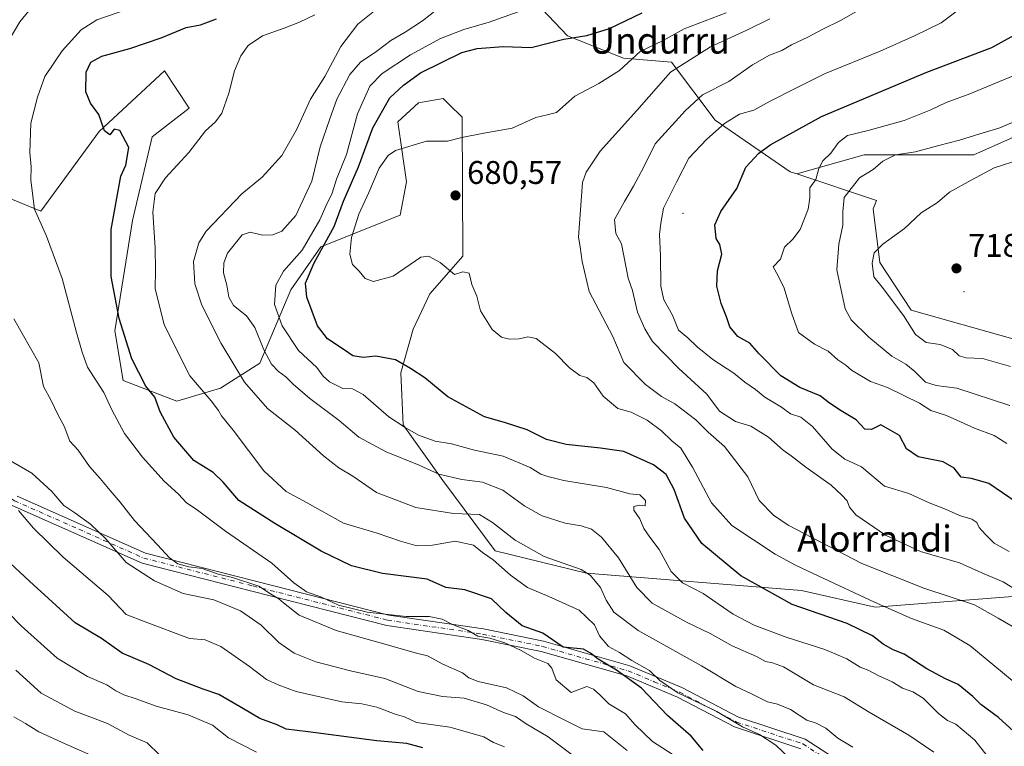
# Model space of a CAD drawing. Units: metres. Extents: x 620727 to 624178, y 4750313 to 4752725.
# Drawn here: x 620925 to 621226, y 4751280 to 4751502 of the extents above; entities that cross this region are included whole.
import ezdxf
from ezdxf.enums import TextEntityAlignment as Align

# ---------------------------------------------------------------- set-up
doc = ezdxf.new("R2010")
doc.units = ezdxf.units.M
doc.header["$MEASUREMENT"] = 0
doc.linetypes.add('DGN Style 4', pattern=[2.6384748266838614, 1.318413404963828, -0.6592067024819142, 0.001648016756204785, -0.6592067024819142])
for name, color, linetype, lineweight in [('Arbolado forestal CxS', 92, 'Continuous', 0), ('Camino Cxs', 7, 'Continuous', 0), ('Camino eje', 30, 'DGN Style 4', 13), ('Centroide de Edificación ligera', 7, 'Continuous', 0), ('Curva de nivel maestra', 30, 'Continuous', 30), ('Curva de nivel normal', 30, 'Continuous', 0), ('Matorral CxS', 135, 'Continuous', 0), ('Pastizal CxS', 92, 'Continuous', 0), ('Punto de cota en terreno', 7, 'Continuous', 0), ('Rótulo de punto de cota en terreno', 7, 'Continuous', 0), ('Texto cartográfico', 7, 'Continuous', 0)]:
    doc.layers.add(name, color=color, linetype=linetype, lineweight=lineweight)
doc.styles.add('Style-Arial', font='txt')

# ---------------------------------------------------------------- blocks, each defined once
blk = doc.blocks.new('*U7')
at = {"layer": 'Arbolado forestal CxS', "color": 92, "linetype": 'Continuous', "lineweight": 0}
for points in [[(621061.3816999998, 4751530.231100001, 657.1474000000017), (621092.6518999999, 4751497.3507, 674.1609000000026), (621109.8317, 4751490.445499999, 678.9496999999974), (621124.4457, 4751489.2444, 681.9749000000012), (621137.8630999997, 4751471.5241, 692.5641999999935), (621160.7997000003, 4751455.753900001, 701.7045000000071), (621162.8306999998, 4751455.080900001, 702.106899999999), (621187.2345000004, 4751446.990499999, 710.9823000000034), (621186.2565000001, 4751444.441600001, 711.2617000000029), (621188.2348999997, 4751427.9375, 714.2926000000007), (621197.8287000004, 4751413.374500001, 715.5197000000044), (621228.9902999997, 4751404.630200001, 717.3938999999956)], [(621256.6453, 4751327.9069, 696.0182999999961), (621186.8015000002, 4751322.493899999, 679.5215000000027), (621164.3136999998, 4751327.602299999, 677.7597999999998), (621098.4678999997, 4751332.872099999, 659.858600000007), (621070.4890999999, 4751339.725600001, 656.2844000000041), (621054.5147000002, 4751361.245800001, 664.694399999993), (621042.3701, 4751378.3369, 670.2740000000049), (621041.6645000001, 4751394.212900001, 673.9677999999985), (621045.4156999999, 4751407.568800001, 677.0611000000063), (621050.4480999997, 4751418.390699999, 678.8812000000034), (621060.5603, 4751429.8715, 680.25), (621060.3693000004, 4751472.4264, 679.3503000000055), (621056.4190999996, 4751476.340299999, 679.008600000001), (621054.6275000004, 4751478.115300001, 678.8505000000005), (621047.0125000002, 4751476.808499999, 678.1733999999997), (621040.6863000002, 4751471.0625, 678.3013000000064), (621043.3086999999, 4751452.6557, 680.7883000000002), (621041.4484999999, 4751442.483700001, 680.9407000000066), (621017.1404999997, 4751432.794199999, 671.9967000000033), (621007.9411000004, 4751419.645400001, 671.1588000000047), (620998.4596999995, 4751397.183499999, 663.0103999999993), (620986.4265000002, 4751389.504699999, 656.7315999999992), (620973.0333000004, 4751385.544700001, 651.8102000000072), (620956.6244999999, 4751391.859999999, 647.328800000003), (620954.1009000001, 4751407.016000001, 648.5647000000026), (620959.5207000002, 4751440.8247, 651.6794999999984), (620965.4625000004, 4751466.376700001, 651.3387999999978), (620976.8224999999, 4751475.217599999, 652.6175999999978), (620969.2487000005, 4751486.5845, 651.5665000000008), (620949.2363, 4751468.0877, 649.3515999999945), (620931.3809000002, 4751443.643200001, 645.0868999999948), (620912.4710999997, 4751451.3981, 640.3107000000019)]]:
    blk.add_polyline3d(points, dxfattribs=at)
blk = doc.blocks.new('5PATER')
at = {"layer": 'Matorral CxS', "linetype": 'Continuous', "lineweight": 0}
h = blk.add_hatch(color=51, dxfattribs=at)
edge = h.paths.add_edge_path()
edge.add_ellipse((0, 0), major_axis=(-0.1095731443231308, -0.1110710700762829), ratio=0.9994222409660322, start_angle=0, end_angle=360)

msp = doc.modelspace()

# ---------------------------------------------------------------- linework, layer by layer
at = {"layer": 'Arbolado forestal CxS', "color": 92, "linetype": 'Continuous', "lineweight": 0}
for points in [[(621061.3816999998, 4751530.231100001, 657.1474000000017), (621092.6518999999, 4751497.3507, 674.1609000000026), (621109.8317, 4751490.445499999, 678.9496999999974), (621124.4457, 4751489.2444, 681.9749000000012), (621137.8630999997, 4751471.5241, 692.5641999999935), (621160.7997000003, 4751455.753900001, 701.7045000000071), (621162.8306999998, 4751455.080900001, 702.106899999999)], [(620912.4710999997, 4751451.3981, 640.3107000000019), (620931.3809000002, 4751443.643200001, 645.0868999999948), (620949.2363, 4751468.0877, 649.3515999999945), (620969.2487000005, 4751486.5845, 651.5665000000008), (620976.8224999999, 4751475.217599999, 652.6175999999978), (620965.4625000004, 4751466.376700001, 651.3387999999978), (620959.5207000002, 4751440.8247, 651.6794999999984), (620954.1009000001, 4751407.016000001, 648.5647000000026), (620956.6244999999, 4751391.859999999, 647.328800000003), (620973.0333000004, 4751385.544700001, 651.8102000000072), (620986.4265000002, 4751389.504699999, 656.7315999999992), (620998.4596999995, 4751397.183499999, 663.0103999999993), (621007.9411000004, 4751419.645400001, 671.1588000000047), (621017.1404999997, 4751432.794199999, 671.9967000000033), (621041.4484999999, 4751442.483700001, 680.9407000000066), (621043.3086999999, 4751452.6557, 680.7883000000002), (621040.6863000002, 4751471.0625, 678.3013000000064), (621047.0125000002, 4751476.808499999, 678.1733999999997), (621054.6275000004, 4751478.115300001, 678.8505000000005), (621056.4190999996, 4751476.340299999, 679.008600000001), (621060.3693000004, 4751472.4264, 679.3503000000055), (621060.5603, 4751429.8715, 680.25), (621050.4480999997, 4751418.390699999, 678.8812000000034), (621045.4156999999, 4751407.568800001, 677.0611000000063), (621041.6645000001, 4751394.212900001, 673.9677999999985), (621042.3701, 4751378.3369, 670.2740000000049), (621054.5147000002, 4751361.245800001, 664.694399999993), (621070.4890999999, 4751339.725600001, 656.2844000000041), (621098.4678999997, 4751332.872099999, 659.858600000007), (621164.3136999998, 4751327.602299999, 677.7597999999998), (621186.8015000002, 4751322.493899999, 679.5215000000027), (621256.6453, 4751327.9069, 696.0182999999961)], [(620912.4710999997, 4751451.3981, 640.3107000000019), (620931.3809000002, 4751443.643200001, 645.0868999999948), (620949.2363, 4751468.0877, 649.3515999999945), (620969.2487000005, 4751486.5845, 651.5665000000008), (620976.8224999999, 4751475.217599999, 652.6175999999978), (620965.4625000004, 4751466.376700001, 651.3387999999978), (620959.5207000002, 4751440.8247, 651.6794999999984), (620954.1009000001, 4751407.016000001, 648.5647000000026), (620956.6244999999, 4751391.859999999, 647.328800000003), (620973.0333000004, 4751385.544700001, 651.8102000000072), (620986.4265000002, 4751389.504699999, 656.7315999999992), (620998.4596999995, 4751397.183499999, 663.0103999999993), (621007.9411000004, 4751419.645400001, 671.1588000000047), (621017.1404999997, 4751432.794199999, 671.9967000000033), (621041.4484999999, 4751442.483700001, 680.9407000000066), (621043.3086999999, 4751452.6557, 680.7883000000002), (621040.6863000002, 4751471.0625, 678.3013000000064), (621047.0125000002, 4751476.808499999, 678.1733999999997), (621054.6275000004, 4751478.115300001, 678.8505000000005), (621056.4190999996, 4751476.340299999, 679.008600000001), (621060.3693000004, 4751472.4264, 679.3503000000055), (621060.5603, 4751429.8715, 680.25), (621050.4480999997, 4751418.390699999, 678.8812000000034), (621045.4156999999, 4751407.568800001, 677.0611000000063), (621041.6645000001, 4751394.212900001, 673.9677999999985), (621042.3701, 4751378.3369, 670.2740000000049), (621054.5147000002, 4751361.245800001, 664.694399999993), (621070.4890999999, 4751339.725600001, 656.2844000000041), (621098.4678999997, 4751332.872099999, 659.858600000007), (621164.3136999998, 4751327.602299999, 677.7597999999998), (621186.8015000002, 4751322.493899999, 679.5215000000027), (621256.6453, 4751327.9069, 696.0182999999961)], [(620912.4710999997, 4751451.3981, 640.3107000000019), (620931.3809000002, 4751443.643200001, 645.0868999999948), (620949.2363, 4751468.0877, 649.3515999999945), (620969.2487000005, 4751486.5845, 651.5665000000008), (620976.8224999999, 4751475.217599999, 652.6175999999978), (620965.4625000004, 4751466.376700001, 651.3387999999978), (620959.5207000002, 4751440.8247, 651.6794999999984), (620954.1009000001, 4751407.016000001, 648.5647000000026), (620956.6244999999, 4751391.859999999, 647.328800000003), (620973.0333000004, 4751385.544700001, 651.8102000000072), (620986.4265000002, 4751389.504699999, 656.7315999999992), (620998.4596999995, 4751397.183499999, 663.0103999999993), (621007.9411000004, 4751419.645400001, 671.1588000000047), (621017.1404999997, 4751432.794199999, 671.9967000000033), (621041.4484999999, 4751442.483700001, 680.9407000000066), (621043.3086999999, 4751452.6557, 680.7883000000002), (621040.6863000002, 4751471.0625, 678.3013000000064), (621047.0125000002, 4751476.808499999, 678.1733999999997), (621054.6275000004, 4751478.115300001, 678.8505000000005), (621056.4190999996, 4751476.340299999, 679.008600000001), (621060.3693000004, 4751472.4264, 679.3503000000055), (621060.5603, 4751429.8715, 680.25), (621050.4480999997, 4751418.390699999, 678.8812000000034), (621045.4156999999, 4751407.568800001, 677.0611000000063), (621041.6645000001, 4751394.212900001, 673.9677999999985), (621042.3701, 4751378.3369, 670.2740000000049), (621054.5147000002, 4751361.245800001, 664.694399999993), (621070.4890999999, 4751339.725600001, 656.2844000000041), (621098.4678999997, 4751332.872099999, 659.858600000007), (621164.3136999998, 4751327.602299999, 677.7597999999998), (621186.8015000002, 4751322.493899999, 679.5215000000027), (621256.6453, 4751327.9069, 696.0182999999961)], [(621350.3425000003, 4751458.4101, 715.3766000000034), (621319.2068999996, 4751473.356699999, 713.8938000000054), (621295.5431000004, 4751483.319900001, 710.7776000000014), (621279.3519000001, 4751474.6021, 712.8365000000049), (621239.4968999998, 4751470.866699999, 710.6258999999991), (621217.0777000004, 4751460.902899999, 711.6843999999984), (621183.4499000004, 4751460.9035, 706.8022000000057), (621162.8306999998, 4751455.080900001, 702.106899999999)], [(621228.9902999997, 4751404.630200001, 717.3938999999956), (621197.8287000004, 4751413.374500001, 715.5197000000044), (621188.2348999997, 4751427.9375, 714.2926000000007), (621186.2565000001, 4751444.441600001, 711.2617000000029), (621187.2345000004, 4751446.990499999, 710.9823000000034), (621162.8306999998, 4751455.080900001, 702.106899999999), (621183.4499000004, 4751460.9035, 706.8022000000057), (621217.0777000004, 4751460.902899999, 711.6843999999984), (621239.4968999998, 4751470.866699999, 710.6258999999991)], [(621228.9902999997, 4751404.630200001, 717.3938999999956), (621197.8287000004, 4751413.374500001, 715.5197000000044), (621188.2348999997, 4751427.9375, 714.2926000000007), (621186.2565000001, 4751444.441600001, 711.2617000000029), (621187.2345000004, 4751446.990499999, 710.9823000000034), (621162.8306999998, 4751455.080900001, 702.106899999999)], [(621228.9902999997, 4751404.630200001, 717.3938999999956), (621197.8287000004, 4751413.374500001, 715.5197000000044), (621188.2348999997, 4751427.9375, 714.2926000000007), (621186.2565000001, 4751444.441600001, 711.2617000000029), (621187.2345000004, 4751446.990499999, 710.9823000000034), (621162.8306999998, 4751455.080900001, 702.106899999999)]]:
    msp.add_polyline3d(points, dxfattribs=at)
at = {"layer": 'Camino Cxs', "color": 7, "linetype": 'Continuous', "lineweight": 0}
for points in [[(620924.1201, 4751356.4801, 633.1855999999971), (620963.4001000002, 4751339.0601, 644.3741000000009), (620996.7100999998, 4751330.5701, 649.7353000000003), (621037.9001000002, 4751320.110099999, 655.1821999999956), (621066.9301000005, 4751315.840100001, 653.5509000000021), (621085.2701000003, 4751312.090100001, 655.9149999999936), (621111.7001, 4751304.5601, 660.8080999999949), (621127.6401000004, 4751297.9301, 659.6808000000019), (621145.0100999996, 4751288.850099999, 663.486699999994), (621165.3601000002, 4751282.130100001, 664.9303999999975), (621180.1201, 4751272.630100001, 670.0105999999942)], [(620924.1201, 4751356.4801, 633.1855999999971), (620963.4001000002, 4751339.0601, 644.3741000000009), (620996.7100999998, 4751330.5701, 649.7353000000003), (621037.9001000002, 4751320.110099999, 655.1821999999956), (621066.9301000005, 4751315.840100001, 653.5509000000021), (621085.2701000003, 4751312.090100001, 655.9149999999936), (621111.7001, 4751304.5601, 660.8080999999949), (621127.6401000004, 4751297.9301, 659.6808000000019), (621145.0100999996, 4751288.850099999, 663.486699999994), (621165.3601000002, 4751282.130100001, 664.9303999999975), (621180.1201, 4751272.630100001, 670.0105999999942)], [(621164.0301000001, 4751279.210100001, 663.4413000000059), (621143.7600999996, 4751285.9001, 663.2088999999978), (621126.3501000004, 4751295.0001, 660.2286000000023), (621110.7801000001, 4751301.4901, 659.6245000000055), (621084.6201, 4751308.950099999, 653.8135000000038), (621066.4101, 4751312.670100001, 652.1236000000063), (621037.3000999996, 4751316.950099999, 654.7733000000007), (620996.0000999998, 4751327.440099999, 648.954700000002), (620962.4501, 4751335.9901, 644.5749999999971), (620922.6201, 4751353.6601, 632.3534999999974)], [(621164.0301000001, 4751279.210100001, 663.4413000000059), (621143.7600999996, 4751285.9001, 663.2088999999978), (621126.3501000004, 4751295.0001, 660.2286000000023), (621110.7801000001, 4751301.4901, 659.6245000000055), (621084.6201, 4751308.950099999, 653.8135000000038), (621066.4101, 4751312.670100001, 652.1236000000063), (621037.3000999996, 4751316.950099999, 654.7733000000007), (620996.0000999998, 4751327.440099999, 648.954700000002), (620962.4501, 4751335.9901, 644.5749999999971), (620922.6201, 4751353.6601, 632.3534999999974)]]:
    msp.add_polyline3d(points, dxfattribs=at)
at = {"layer": 'Camino eje', "color": 30, "linetype": 'DGN Style 4', "lineweight": 13}
msp.add_polyline3d([(620775.4018999999, 4751458.3115, 609.5913), (620780.2651000004, 4751452.245100001, 614.0929999999935), (620797.6001000004, 4751428.2401, 617.3154000000068), (620823.8701, 4751412.795100001, 618.8555000000051), (620838.0601000005, 4751407.210100001, 621.0111000000034), (620852.1924999999, 4751401.612500001, 628.1628999999957), (620867.1201, 4751393.1251, 630.0996000000014), (620881.9101, 4751384.7401, 632.6876000000047), (620902.6101000002, 4751369.925100001, 636.7163), (620923.3701, 4751355.0701, 632.5699000000022), (620943.0100999996, 4751346.360099999, 641.5359000000026), (620962.9250999996, 4751337.5251, 644.8156000000017), (620996.3551000003, 4751329.005100001, 649.452900000004), (621037.6001000004, 4751318.530099999, 655.2436000000016), (621066.6700999998, 4751314.255100001, 652.8467999999993), (621084.9451000001, 4751310.520099999, 654.8656999999948), (621098.1601, 4751306.755100001, 655.998900000006), (621111.2401000002, 4751303.0251, 660.6058000000048), (621119.2100999998, 4751299.710100001, 660.5754000000015), (621126.9951, 4751296.465100001, 659.8108999999968), (621144.3850999996, 4751287.3751, 663.4937000000064), (621164.6951000001, 4751280.670100001, 664.2378999999928), (621179.1801000005, 4751271.345100001, 669.5234000000055)], dxfattribs=at)
at = {"layer": 'Centroide de Edificación ligera', "color": 7, "linetype": 'Continuous', "lineweight": 0}
for p in [(621128, 4751443, 702.2758999999934), (621214, 4751419, 720.0987000000023)]:
    msp.add_point(p, dxfattribs=at)
at = {"layer": 'Curva de nivel maestra', "color": 30, "linetype": 'Continuous', "lineweight": 30, "flags": 128}
for points, elevation in [([(621230.3499999996, 4751283.600099999), (621224.6100000005, 4751288.800100001), (621219.2100000001, 4751292.710100001), (621216.7000000002, 4751295.190099999), (621212.2199999997, 4751298.9001), (621208.3300000001, 4751300.5601), (621202.5999999996, 4751303.620100001), (621195.7100000001, 4751308.120100001), (621192.3799999999, 4751309.440099999), (621189.3200000003, 4751311.170100001), (621186.0199999996, 4751313.770099999), (621178.29, 4751317.4901), (621161.3799999999, 4751323.370100001), (621145.7000000002, 4751332.140100001), (621133.7699999996, 4751341.960100001), (621128.4900000002, 4751349.780099999), (621125.3399999999, 4751358.540100001), (621122.8600000005, 4751363.090100001), (621118.9699999997, 4751366.050100001), (621109.9199999999, 4751370.140100001), (621102.75, 4751371.130100001), (621092.2000000002, 4751372.3101), (621086.25, 4751373.840100001), (621080.25, 4751376.790100001), (621073.3200000003, 4751378.9801), (621067.2199999997, 4751380.7401), (621056.04, 4751386.880100001), (621048.9299999997, 4751392.720100001), (621044.5800000001, 4751395.540100001), (621040.0300000003, 4751398.1501), (621033.9600000001, 4751399.340100001), (621030.0800000001, 4751398.9001), (621026.9400000004, 4751399.4301), (621023.9800000006, 4751401.470100001), (621019.1299999999, 4751404.620100001), (621016.0599999996, 4751408.630100001), (621012.8099999996, 4751417.380100001), (621012.4299999997, 4751421.640100001), (621015.0999999996, 4751427.9001), (621021.25, 4751439.030099999), (621024.0899999999, 4751446.7301), (621028.7000000002, 4751457.270099999), (621033, 4751469.210100001), (621038.25, 4751478.350099999), (621042.4199999999, 4751482.2401), (621047.5899999999, 4751485.9901), (621060.3300000001, 4751492.2501), (621064.9600000001, 4751493.450099999), (621072.9100000003, 4751494.0801), (621081.4900000002, 4751493.770099999), (621091.5499999998, 4751496.350099999), (621098.54, 4751497.460100001), (621105.4699999997, 4751499.5601), (621115.5499999998, 4751504.390100001)], 674.9999999999999), ([(621134.2000000002, 4751278.690099999), (621130.4900000002, 4751283.050100001), (621123.2400000002, 4751289.4001), (621115.2999999998, 4751297.7401), (621107.6299999999, 4751303.270099999), (621102.0099999999, 4751306.620100001), (621099.7199999997, 4751308.4901), (621097.5199999996, 4751309.6801), (621091.3300000001, 4751310.3201), (621085.1100000005, 4751314.5601), (621078.79, 4751316.8101), (621073.7699999996, 4751320.9301), (621069.3799999999, 4751325.040100001), (621061.25, 4751327.8201), (621055.4000000004, 4751328.5601), (621049.6799999997, 4751331.050100001), (621036.0199999996, 4751332.850099999), (621026.4800000006, 4751335.210100001), (621017.1900000004, 4751339.610099999), (621003.0899999999, 4751348.140100001), (620992.04, 4751355.200099999), (620987.25, 4751360.7401), (620984.1799999997, 4751363.670100001), (620978.2100000001, 4751367.370100001), (620972.1200000001, 4751374.4801), (620967.9800000006, 4751382.280099999), (620966.2999999998, 4751386.7601), (620963.5899999999, 4751390.1801), (620959.29, 4751398.4801), (620955.3399999999, 4751410.840100001), (620952.9600000001, 4751423.720100001), (620952.8899999997, 4751438.0701), (620955.9199999999, 4751454.4001), (620957.4000000004, 4751457.7401), (620958.3799999999, 4751463.1501), (620955.6100000005, 4751468.4001), (620953.8600000005, 4751468.720100001), (620952.5, 4751467.050100001), (620950.8499999996, 4751468.2401), (620949.1299999999, 4751473.280099999), (620946.6200000001, 4751476.770099999), (620945.1600000003, 4751480.2301), (620945.2999999998, 4751486.1601), (620946.7100000001, 4751489.220100001), (620950.1100000005, 4751491.130100001), (620958.6299999999, 4751493.420100001), (620968.25, 4751496.7601), (620975.9100000003, 4751499.870100001), (620980.29, 4751500.670100001), (620985.2199999997, 4751502.4901)], 650), ([(621230.04, 4751354.6601), (621221.6100000005, 4751360.3201), (621216.2800000003, 4751361.9101), (621213.1200000001, 4751362.280099999), (621210.9699999997, 4751365.020099999), (621207.7000000002, 4751367.0001), (621199.9500000002, 4751368.5001), (621196.4400000004, 4751371.0101), (621194.29, 4751375.050100001), (621188.5800000001, 4751378.340100001), (621185.6600000003, 4751376.890100001), (621183.7000000002, 4751376.970100001), (621181.0199999996, 4751379.840100001), (621176.4000000004, 4751382.5601), (621172.8499999996, 4751384.940099999), (621169.9600000001, 4751387.1801), (621163.7999999998, 4751389.7501), (621157.9600000001, 4751393.280099999), (621151.3600000005, 4751399.9901), (621148.4199999999, 4751403.3201), (621144.8200000003, 4751405.3201), (621142.3399999999, 4751408.3201), (621141.3600000005, 4751411.300100001), (621139.7199999997, 4751415.4001), (621138.3700000001, 4751420.7401), (621138.5999999996, 4751425.4001), (621139.8799999999, 4751430.520099999), (621139.2599999999, 4751433.440099999), (621138.1799999997, 4751435.340100001), (621137.7400000002, 4751439.4901), (621139.54, 4751443.5801), (621144.4900000002, 4751450.6601), (621147.25, 4751457.110099999), (621151.2199999997, 4751461.470100001), (621154.8799999999, 4751464.0801), (621170.4500000002, 4751472.690099999), (621202.7000000002, 4751486.1601), (621222.5700000003, 4751493.720100001), (621229.4199999999, 4751497.540100001)], 700), ([(621048.3899999997, 4751279.520099999), (621043.4699999997, 4751280.8201), (621034.2999999998, 4751281.640100001), (621013.25, 4751284.4001), (621006.4900000002, 4751285.200099999), (621003.7599999999, 4751286.470100001), (620998.4199999999, 4751288.4301), (620993.4600000001, 4751291.420100001), (620985.8799999999, 4751295.7601), (620981.1100000005, 4751297.420100001), (620972.8799999999, 4751300.610099999), (620964.4299999997, 4751304.940099999), (620956.2999999998, 4751308.4901), (620950, 4751312.920100001), (620941.8700000001, 4751317.690099999), (620927.9699999997, 4751330.460100001), (620904.3300000001, 4751352.3201)], 625)]:
    msp.add_lwpolyline(points, dxfattribs=dict(at, elevation=elevation))
at = {"layer": 'Curva de nivel normal', "color": 30, "linetype": 'Continuous', "lineweight": 0, "flags": 128}
for points, elevation in [([(621229.8300000001, 4751327.880000001), (621226.04, 4751330.279999999), (621220.4400000004, 4751332.640000001), (621212.6799999997, 4751336.050000001), (621200.7100000001, 4751339.539999999), (621190, 4751344.52), (621180.9199999999, 4751350.74), (621178.9800000006, 4751353.130000001), (621178.2699999996, 4751355.02), (621176.5999999996, 4751356.77), (621173.3300000001, 4751359.890000001), (621165.6299999999, 4751365.380000001), (621161.1600000003, 4751368.789999999), (621158.6799999997, 4751370.51), (621154.1500000004, 4751374.529999999), (621148.7999999998, 4751377.850000001), (621144.0300000003, 4751379.279999999), (621139.2000000002, 4751382.51), (621135.3099999996, 4751387.67), (621126.7699999996, 4751395.49), (621118.6799999997, 4751403.779999999), (621116.2999999998, 4751407.680000001), (621114.0999999996, 4751412.779999999), (621112.5499999998, 4751419.4), (621111.2400000002, 4751423.220000001), (621109.1500000004, 4751433.640000001), (621107.4800000006, 4751436.83), (621107.0300000003, 4751441.130000001), (621110.1399999997, 4751446.630000001), (621112.7999999998, 4751451.380000001), (621115.9199999999, 4751457.07), (621119.5099999999, 4751464.25), (621128.75, 4751474.470000001), (621133.9400000004, 4751479.25), (621142, 4751483.4), (621149.3099999996, 4751488.5), (621154.4400000004, 4751491.4), (621158.25, 4751492.84), (621161.25, 4751494.58), (621166.25, 4751496.92), (621170.5800000001, 4751499.300000001), (621176.4100000003, 4751502.16), (621188.9299999997, 4751509.380000001)], 690), ([(621124.6799999997, 4751277.5), (621118.6500000004, 4751281.42), (621113.3399999999, 4751286.480000001), (621110.4199999999, 4751289.92), (621105.3200000003, 4751292.949999999), (621102.5599999996, 4751295.730000001), (621100.5800000001, 4751297.460000001), (621098.5800000001, 4751298.199999999), (621093.7400000002, 4751296.359999999), (621089.1500000004, 4751300.310000001), (621087.8600000005, 4751303.9), (621086.5800000001, 4751305.24), (621082.5300000003, 4751306.9), (621078.4699999997, 4751309.289999999), (621073.4500000002, 4751311.600000001), (621068.8499999996, 4751313.01), (621065.1600000003, 4751313.65), (621062.2000000002, 4751315.359999999), (621057.4000000004, 4751317.199999999), (621054.2699999996, 4751318.810000001), (621050.25, 4751319.630000001), (621043.2100000001, 4751319.609999999), (621031.3200000003, 4751320.949999999), (621022.5499999998, 4751323.17), (621017.3200000003, 4751325.600000001), (621012.7199999997, 4751327.210000001), (621008.8499999996, 4751330), (621002.1299999999, 4751335.949999999), (620987.9500000002, 4751345.76), (620979.3799999999, 4751352.16), (620975.9400000004, 4751354.51), (620973.5700000003, 4751357.119999999), (620969.1500000004, 4751361.07), (620962.54, 4751368.359999999), (620957.0700000003, 4751375.66), (620953.1699999999, 4751382.859999999), (620950.7000000002, 4751388.16), (620945.7000000002, 4751395.99), (620944.0899999999, 4751400.58), (620942.3700000001, 4751406.52), (620937.9500000002, 4751423.029999999), (620933.1699999999, 4751436.02), (620929.5, 4751444.25), (620928.3300000001, 4751453.16), (620928.4000000004, 4751457.220000001), (620928.0499999998, 4751461.66), (620928.3499999996, 4751470.640000001), (620930.4000000004, 4751478.600000001), (620932.5899999999, 4751484.869999999), (620937.8899999997, 4751492.779999999), (620943.7699999996, 4751499.180000001), (620948.5800000001, 4751502.199999999), (620961, 4751506.529999999)], 645), ([(621227.9000000004, 4751339.5), (621223.2400000002, 4751342.109999999), (621220.5199999996, 4751344.869999999), (621218.7000000002, 4751346.859999999), (621217.9400000004, 4751348.439999999), (621216.4400000004, 4751349.460000001), (621212.6500000004, 4751350.539999999), (621208.4100000003, 4751352.539999999), (621203.3600000005, 4751354.460000001), (621197.1200000001, 4751357.27), (621189.7300000006, 4751359.550000001), (621182.6100000005, 4751365.430000001), (621177.5700000003, 4751367.800000001), (621173.7000000002, 4751370.82), (621167.5999999996, 4751377.83), (621164.04, 4751380.609999999), (621160.9199999999, 4751381.699999999), (621158.1100000005, 4751383.730000001), (621153.0899999999, 4751386.789999999), (621150.1500000004, 4751389.08), (621146.9000000004, 4751391.4), (621143.5800000001, 4751394.15), (621137.1299999999, 4751398.32), (621132.29, 4751402.16), (621129.4500000002, 4751404.890000001), (621126.6200000001, 4751407.27), (621124.8300000001, 4751411.810000001), (621122.1399999997, 4751416.52), (621121.1900000004, 4751420.74), (621121.1299999999, 4751430.060000001), (621120.8200000003, 4751436.52), (621121.2300000006, 4751440.050000001), (621122.0700000003, 4751444.560000001), (621125.9800000006, 4751452.58), (621129.75, 4751459.930000001), (621135.3399999999, 4751465.74), (621140.7199999997, 4751470.529999999), (621145.29, 4751473.350000001), (621149.6900000004, 4751474.630000001), (621154.6799999997, 4751477.32), (621162.3200000003, 4751481.24), (621171.2999999998, 4751485.720000001), (621188.3200000003, 4751492.630000001), (621198.8899999997, 4751497.32), (621206.9900000002, 4751501.350000001), (621216.3499999996, 4751508.32)], 695), ([(620919.3399999999, 4751492.100000001), (620924.9800000006, 4751501.609999999), (620928.6500000004, 4751506.109999999)], 640.0000000000001), ([(621015.25, 4751503.800000001), (621010.5800000001, 4751501.52), (621005.9100000003, 4751499.66), (620999.25, 4751497.279999999), (620994.9100000003, 4751494.32), (620992.5899999999, 4751491.210000001), (620990.7199999997, 4751486.57), (620988.9600000001, 4751479.74), (620986.7800000003, 4751473.66), (620984.9199999999, 4751471.029999999), (620981.7699999996, 4751468.210000001), (620976.7000000002, 4751461.640000001), (620969.5499999998, 4751453.880000001), (620966.4199999999, 4751449.07), (620965.7400000002, 4751443.42), (620966.4500000002, 4751432.470000001), (620966.5599999996, 4751425.49), (620966.3899999997, 4751419.970000001), (620969.1399999997, 4751408.930000001), (620977, 4751393.279999999), (620983.5300000003, 4751385.65), (620985.8300000001, 4751382.730000001), (620986.6699999999, 4751381.01), (620990.3099999996, 4751376.710000001), (620999.6600000003, 4751364.25), (621006.5599999996, 4751357.91), (621012.7599999999, 4751354.58), (621024.0199999996, 4751348.180000001), (621034.3799999999, 4751345.199999999), (621041.5099999999, 4751342.66), (621046.4699999997, 4751341.279999999), (621051.2699999996, 4751341.460000001), (621058.25, 4751342.66), (621063.8899999997, 4751341.52), (621066.6100000005, 4751339.210000001), (621069.8899999997, 4751337.039999999), (621075.2300000006, 4751332.26), (621080.3799999999, 4751328.57), (621086.9100000003, 4751325.82), (621096.1699999999, 4751321.600000001), (621100.8899999997, 4751317.07), (621102.4199999999, 4751313.74), (621105.1799999997, 4751310.480000001), (621108.5800000001, 4751308.65), (621112.3799999999, 4751306.189999999), (621117.7400000002, 4751303.119999999), (621120.9000000004, 4751300.07), (621126.4500000002, 4751296.279999999), (621138.4100000003, 4751290.560000001), (621146.2400000002, 4751285.890000001), (621151.4100000003, 4751283.51), (621156.4600000001, 4751280.24), (621160.5899999999, 4751276.32)], 655), ([(621180.0199999996, 4751279.67), (621175.4100000003, 4751282.42), (621171.6799999997, 4751285.539999999), (621168.7300000006, 4751287.060000001), (621165.9100000003, 4751287.970000001), (621160.9100000003, 4751291.17), (621156.9100000003, 4751292.810000001), (621153.8899999997, 4751293.600000001), (621148.9600000001, 4751296), (621144.1299999999, 4751298.199999999), (621133.6299999999, 4751304.57), (621114.2400000002, 4751315.42), (621106.8099999996, 4751321), (621104.4400000004, 4751324.609999999), (621102.7000000002, 4751328.52), (621099.5499999998, 4751332.310000001), (621096.8499999996, 4751334.09), (621085.5300000003, 4751338), (621076.5999999996, 4751343.02), (621069.7199999997, 4751348.41), (621065.7300000006, 4751350.859999999), (621057.7800000003, 4751351.180000001), (621046.2599999999, 4751353.060000001), (621034.1299999999, 4751357.560000001), (621026.9500000002, 4751362.550000001), (621022.5999999996, 4751365.119999999), (621017.9600000001, 4751368.779999999), (621009.2300000006, 4751376.720000001), (621000.7800000003, 4751383.279999999), (620993.7999999998, 4751391.310000001), (620986.5999999996, 4751403.189999999), (620980.7300000006, 4751414.939999999), (620978.5099999999, 4751421.449999999), (620978.0999999996, 4751428.289999999), (620979.8200000003, 4751434), (620982.0700000003, 4751437.52), (620992.9600000001, 4751448.980000001), (620999.1699999999, 4751454.07), (621005.1799999997, 4751460.74), (621009.6399999997, 4751468.57), (621013.9900000002, 4751477.960000001), (621018.3799999999, 4751484.869999999), (621023.2999999998, 4751494.039999999), (621028.4100000003, 4751500.890000001), (621034.5300000003, 4751505.75)], 660), ([(621052.9100000003, 4751505.619999999), (621048.25, 4751501.960000001), (621042.9100000003, 4751498.4), (621038.5800000001, 4751495.939999999), (621034.25, 4751492.67), (621029.25, 4751489.32), (621026.0300000003, 4751485.480000001), (621021.9900000002, 4751477.960000001), (621019.8399999999, 4751471.970000001), (621016.9500000002, 4751463.369999999), (621014.3399999999, 4751452.82), (621009.4299999997, 4751442.4), (621005.1799999997, 4751437.609999999), (621002.4500000002, 4751436.390000001), (620999.3099999996, 4751436.34), (620995.5199999996, 4751437.24), (620993.0499999998, 4751436.49), (620988.5999999996, 4751430.859999999), (620987.4299999997, 4751427.890000001), (620987.2800000003, 4751424.859999999), (620988.3399999999, 4751421.07), (620988.9199999999, 4751417.4), (620990.4000000004, 4751414.789999999), (620994.3200000003, 4751411.630000001), (620996.8899999997, 4751408.050000001), (620999.7199999997, 4751401.210000001), (621002.0300000003, 4751396.850000001), (621004.1200000001, 4751394.609999999), (621006.4500000002, 4751393.02), (621008.6200000001, 4751390.75), (621013.7400000002, 4751386.41), (621022.7599999999, 4751379.65), (621028.7999999998, 4751374.560000001), (621037.1600000003, 4751370.09), (621047.25, 4751366), (621053.25, 4751363.230000001), (621060.25, 4751361.59), (621066.5700000003, 4751360.75), (621072.8200000003, 4751358.33), (621079.5599999996, 4751353.380000001), (621084.8399999999, 4751350.449999999), (621091.9000000004, 4751348.210000001), (621096.79, 4751347.4), (621099.9900000002, 4751346.42), (621103.0700000003, 4751343.980000001), (621108.2100000001, 4751337.630000001), (621113.8200000003, 4751328.560000001), (621118.5599999996, 4751323.77), (621129.0999999996, 4751317.949999999), (621136.3600000005, 4751314.470000001), (621143.0700000003, 4751310.730000001), (621150.4800000006, 4751307.42), (621153.25, 4751305.869999999), (621155.4400000004, 4751305.5), (621158.7999999998, 4751304.25), (621167.9199999999, 4751298.74), (621177.3700000001, 4751295.09), (621185.0300000003, 4751290.350000001), (621197.1799999997, 4751283.300000001), (621204.7599999999, 4751278.189999999)], 665), ([(621077.4900000002, 4751504.65), (621068.6200000001, 4751501.49), (621060.9100000003, 4751499.279999999), (621053.7599999999, 4751496.560000001), (621044.54, 4751491.51), (621035.9100000003, 4751485.77), (621032.1699999999, 4751481.930000001), (621028.3600000005, 4751473.5), (621025, 4751461.01), (621021.9699999997, 4751453.49), (621020.5999999996, 4751449.15), (621018.7199999997, 4751445.380000001), (621016.8099999996, 4751441.02), (621011.4600000001, 4751431.76), (621005.6900000004, 4751425.359999999), (621003.3399999999, 4751421.07), (621002.9900000002, 4751415.100000001), (621005.3200000003, 4751408.609999999), (621010.2800000003, 4751401.050000001), (621015.9199999999, 4751395.869999999), (621017.8799999999, 4751393.230000001), (621019.79, 4751391.41), (621023.8899999997, 4751389.380000001), (621026.7800000003, 4751389.27), (621030.0700000003, 4751387.560000001), (621037.9199999999, 4751380.74), (621042.9600000001, 4751377.449999999), (621046.9800000006, 4751375.119999999), (621052.1699999999, 4751373.300000001), (621057.0999999996, 4751372.5), (621064.1299999999, 4751370.600000001), (621072.9600000001, 4751368.74), (621081.2599999999, 4751365.25), (621084.4500000002, 4751363.17), (621086.6200000001, 4751362.52), (621091.5599999996, 4751361.32), (621104.6200000001, 4751359.109999999), (621111.7000000002, 4751357.199999999), (621114.8099999996, 4751356.92), (621116.5199999996, 4751355.130000001), (621116.3799999999, 4751353.550000001), (621114.5999999996, 4751353.680000001), (621112.9100000003, 4751353.279999999), (621112.9900000002, 4751352.16), (621114.7699999996, 4751349.51), (621116.0599999996, 4751346.550000001), (621117.8099999996, 4751343.960000001), (621120.75, 4751340.130000001), (621124.3799999999, 4751333.449999999), (621127.8799999999, 4751329.939999999), (621134.1600000003, 4751326.689999999), (621143.4000000004, 4751320.4), (621149.7999999998, 4751317), (621159.5599999996, 4751313.380000001), (621171.4199999999, 4751309.58), (621178.1600000003, 4751306.74), (621182.2599999999, 4751304.109999999), (621184.8700000001, 4751303.119999999), (621187.7199999997, 4751301.640000001), (621192.0800000001, 4751299.640000001), (621195.1699999999, 4751297.699999999), (621198.3799999999, 4751296.65), (621201.5700000003, 4751294.67), (621206.1799999997, 4751290), (621209.0099999999, 4751287.84), (621211.5700000003, 4751286.720000001), (621217.3399999999, 4751281.810000001), (621224.8099999996, 4751272.300000001)], 669.9999999999999), ([(621231.0999999996, 4751298.130000001), (621215.7999999998, 4751310.779999999), (621207.8200000003, 4751315.52), (621197.9299999997, 4751319.09), (621186.5800000001, 4751324.060000001), (621169.5599999996, 4751332.050000001), (621162.4500000002, 4751335.41), (621156.2100000001, 4751338.779999999), (621142.9100000003, 4751347.51), (621136.6900000004, 4751354.4), (621130.8799999999, 4751365.33), (621127.3200000003, 4751371.140000001), (621124.6100000005, 4751373.430000001), (621121.4100000003, 4751376.439999999), (621117.0800000001, 4751379.720000001), (621112.1399999997, 4751382.140000001), (621108.0599999996, 4751383.32), (621103.5899999999, 4751387.09), (621100.6699999999, 4751391.109999999), (621098.5300000003, 4751392.779999999), (621096.3700000001, 4751393.350000001), (621093.2400000002, 4751395.699999999), (621088.9900000002, 4751400.09), (621083.0099999999, 4751404.680000001), (621080.5, 4751405.26), (621077.8200000003, 4751404.609999999), (621074.79, 4751404.529999999), (621072.4000000004, 4751405.119999999), (621069.5999999996, 4751407.430000001), (621065.9800000006, 4751413.140000001), (621064.8600000005, 4751417.630000001), (621063.3399999999, 4751421.25), (621062.5599999996, 4751424.730000001), (621060.6399999997, 4751425.09), (621058.0800000001, 4751424.32), (621053.6900000004, 4751427.960000001), (621050.0700000003, 4751429.92), (621047.7800000003, 4751429.57), (621039.25, 4751423.789999999), (621033.25, 4751422.109999999), (621030.6600000003, 4751423.050000001), (621028.8600000005, 4751425.310000001), (621026.7999999998, 4751427.350000001), (621026, 4751430.560000001), (621026.5499999998, 4751435.609999999), (621028.75, 4751442.74), (621031.79, 4751449.439999999), (621034.9500000002, 4751456.82), (621037.7400000002, 4751460.699999999), (621039.9600000001, 4751462.230000001), (621049.5199999996, 4751465.050000001), (621055.8600000005, 4751465.130000001), (621060.2599999999, 4751466.17), (621067, 4751467.529999999), (621075.7199999997, 4751469.100000001), (621082.9699999997, 4751472.34), (621086.4500000002, 4751473.109999999), (621089.25, 4751473.83), (621094.9100000003, 4751478.859999999), (621102.25, 4751482.77), (621108.5800000001, 4751486.74), (621114.9100000003, 4751492.550000001), (621121.9100000003, 4751495.92), (621128.3899999997, 4751499.5), (621141.25, 4751504.359999999)], 679.9999999999999), ([(621154.5800000001, 4751502.5), (621147.5800000001, 4751499.029999999), (621136.4000000004, 4751493.949999999), (621124.2100000001, 4751486.220000001), (621113.8499999996, 4751474.5), (621102.6699999999, 4751462.01), (621098.3099999996, 4751455.58), (621097.2300000006, 4751452.42), (621095.9800000006, 4751435.75), (621096.5499999998, 4751432.720000001), (621097.1200000001, 4751428.24), (621099.2599999999, 4751419.07), (621106.4800000006, 4751405.300000001), (621109.8799999999, 4751397.380000001), (621116.5, 4751390.66), (621121.4199999999, 4751387), (621125.5199999996, 4751384.710000001), (621131.9100000003, 4751379.82), (621135.75, 4751376.02), (621140.7100000001, 4751371.630000001), (621147.8200000003, 4751362.42), (621151.3099999996, 4751355.130000001), (621155.6799999997, 4751350.640000001), (621160.2400000002, 4751347.640000001), (621182.7400000002, 4751335.880000001), (621201.7000000002, 4751328.300000001), (621217.2599999999, 4751323.189999999), (621224.4500000002, 4751319.140000001), (621231.54, 4751315.029999999)], 685), ([(621227.0999999996, 4751372.640000001), (621223.2599999999, 4751375.060000001), (621217.2800000003, 4751377.27), (621208.6299999999, 4751381.119999999), (621203.9000000004, 4751382.74), (621200.4000000004, 4751384.930000001), (621190.5800000001, 4751389.76), (621185.4500000002, 4751391.52), (621179.5899999999, 4751395.060000001), (621177.8300000001, 4751396.550000001), (621175.4199999999, 4751398.230000001), (621172.4600000001, 4751400.810000001), (621168.2599999999, 4751402.960000001), (621163.4000000004, 4751406.51), (621161.25, 4751412.58), (621159.0199999996, 4751420.17), (621157.1100000005, 4751423.930000001), (621155.5700000003, 4751426.640000001), (621157.8600000005, 4751429.01), (621159.04, 4751432.65), (621161.6200000001, 4751435.07), (621163.8399999999, 4751438.100000001), (621166.2999999998, 4751444.279999999), (621166.8799999999, 4751447.76), (621166.8799999999, 4751450.82), (621168.6399999997, 4751453.4), (621169.5599999996, 4751456.74), (621170.7800000003, 4751459.07), (621173.2400000002, 4751461.4), (621175.6399999997, 4751464.74), (621178.4000000004, 4751466.880000001), (621184.7100000001, 4751468.4), (621195.7300000006, 4751471.449999999), (621203.8499999996, 4751474.65), (621208.5700000003, 4751476.949999999), (621215.8600000005, 4751479.619999999), (621229.1299999999, 4751485.119999999)], 705), ([(621228.0700000003, 4751384.199999999), (621211.8200000003, 4751389.5), (621205.5499999998, 4751390.34), (621202.2400000002, 4751391.359999999), (621198.9600000001, 4751394.66), (621196.1900000004, 4751396.869999999), (621191.8899999997, 4751399.310000001), (621184.9199999999, 4751405.17), (621179.4500000002, 4751410.480000001), (621177.6399999997, 4751413.84), (621175.0999999996, 4751425.689999999), (621175.75, 4751433.57), (621176.8899999997, 4751439.380000001), (621176.9600000001, 4751443.5), (621177.3799999999, 4751447.82), (621181.9900000002, 4751453.92), (621186.2599999999, 4751456.470000001), (621189.1600000003, 4751458.939999999), (621193.04, 4751460.869999999), (621199.1600000003, 4751461.82), (621206.3099999996, 4751463.75), (621212.6799999997, 4751465.369999999), (621218.8700000001, 4751467.380000001), (621224.9800000006, 4751469.140000001), (621233.7999999998, 4751472.949999999)], 710.0000000000001), ([(621228.2999999998, 4751396.140000001), (621219.6600000003, 4751398.550000001), (621214.6600000003, 4751398.83), (621212.5999999996, 4751399.42), (621210.5, 4751401.32), (621206.7100000001, 4751402.92), (621202.4600000001, 4751403.51), (621199.1399999997, 4751405.960000001), (621195.5099999999, 4751411.76), (621188.9500000002, 4751420.380000001), (621186.4199999999, 4751423.58), (621185.9500000002, 4751427.82), (621186.5099999999, 4751430.939999999), (621189.1900000004, 4751433.619999999), (621195.8300000001, 4751438.350000001), (621200.9100000003, 4751443.199999999), (621205.9100000003, 4751446.32), (621209.5800000001, 4751449.51), (621216.25, 4751453.199999999), (621223.25, 4751456.980000001), (621231.5800000001, 4751459.609999999)], 715.0000000000001), ([(621110.8700000001, 4751278.680000001), (621103.7699999996, 4751284.369999999), (621097.1399999997, 4751285.33), (621091.8600000005, 4751287.890000001), (621083.75, 4751292.07), (621079.0499999998, 4751295.41), (621074.0099999999, 4751297.83), (621065.3099999996, 4751299.800000001), (621062.4299999997, 4751300.92), (621060.4800000006, 4751302.439999999), (621054.4299999997, 4751305.100000001), (621049.8200000003, 4751307.619999999), (621045.9900000002, 4751308.529999999), (621037.8499999996, 4751310.880000001), (621021.8200000003, 4751315.350000001), (621010.4600000001, 4751320.08), (621005.6600000003, 4751323.82), (621004.29, 4751325.109999999), (621001.7400000002, 4751326.560000001), (620998.1600000003, 4751328.9), (620990.1100000005, 4751331.609999999), (620985.6900000004, 4751332.58), (620980.7800000003, 4751334.390000001), (620976.6699999999, 4751334.890000001), (620973.3099999996, 4751335.74), (620970.7699999996, 4751337.59), (620967.1399999997, 4751341.630000001), (620960.0599999996, 4751349.039999999), (620955.6799999997, 4751354.640000001), (620952.5999999996, 4751358.180000001), (620949.5999999996, 4751361.91), (620946.3099999996, 4751365.529999999), (620942.7999999998, 4751370.57), (620940.2400000002, 4751373.350000001), (620938.5, 4751377.859999999), (620936.6100000005, 4751381.480000001), (620934.5300000003, 4751385.720000001), (620932.25, 4751390.060000001), (620930.7999999998, 4751397.289999999), (620923.0999999996, 4751410.710000001)], 640.0000000000001), ([(621100.2199999997, 4751272.77), (621086.6900000004, 4751282.82), (621080.0099999999, 4751286.82), (621076.7000000002, 4751289.100000001), (621073.0999999996, 4751290.25), (621067.8200000003, 4751292.59), (621061.04, 4751294.65), (621054.3899999997, 4751295.16), (621046.9100000003, 4751296.76), (621036.75, 4751300.640000001), (621026.25, 4751303.039999999), (621015.5800000001, 4751305.76), (621008.9199999999, 4751308.49), (621004.2999999998, 4751311.699999999), (620998.8499999996, 4751317), (620992.5499999998, 4751321.380000001), (620984.3899999997, 4751324.75), (620974.9400000004, 4751326.74), (620966.1699999999, 4751330.59), (620957.5099999999, 4751336.180000001), (620951.2599999999, 4751343.470000001), (620946.5800000001, 4751347.859999999), (620941.7699999996, 4751351.42), (620938.4400000004, 4751353.600000001), (620934.7699999996, 4751357.930000001), (620928.6600000003, 4751363.480000001), (620920.8499999996, 4751368.01)], 635), ([(621073.4000000004, 4751279.810000001), (621069.9600000001, 4751281.09), (621066.9800000006, 4751282.84), (621056.6100000005, 4751285.800000001), (621046.4600000001, 4751287.27), (621042.7599999999, 4751288.930000001), (621039.8399999999, 4751289.74), (621034.2800000003, 4751291.960000001), (621029.7100000001, 4751292.91), (621023.5700000003, 4751293.57), (621009.5499999998, 4751296.699999999), (621004.0599999996, 4751298.710000001), (621000.5300000003, 4751300.430000001), (620995.3300000001, 4751304.380000001), (620986.5199999996, 4751310.439999999), (620981.7199999997, 4751312.550000001), (620976.9699999997, 4751312.939999999), (620963.3600000005, 4751317.99), (620957.5199999996, 4751320.26), (620952, 4751326.119999999), (620938.2400000002, 4751337.82), (620929.1600000003, 4751346.640000001), (620924.5800000001, 4751352.07)], 630), ([(620997.4400000004, 4751278.100000001), (620988.9100000003, 4751282.539999999), (620984.0099999999, 4751286.380000001), (620976.5, 4751289.560000001), (620966.7199999997, 4751292.199999999), (620960.5599999996, 4751294.49), (620956.8099999996, 4751295.710000001), (620954.3200000003, 4751296.91), (620951.6399999997, 4751298.789999999), (620945.6699999999, 4751301.33), (620936.3899999997, 4751306.9), (620925.3499999996, 4751316.84), (620913.4400000004, 4751328.91)], 620), ([(620967.7599999999, 4751277.300000001), (620963.9299999997, 4751281), (620958.4699999997, 4751283.350000001), (620951.7800000003, 4751286.939999999), (620941.8600000005, 4751290.680000001), (620931.5499999998, 4751296.230000001), (620923.79, 4751303.27)], 615), ([(620952.9800000006, 4751274.460000001), (620938.8700000001, 4751280.689999999), (620930.7599999999, 4751284.41), (620926.7400000002, 4751286.890000001), (620923.1399999997, 4751288.970000001)], 610)]:
    msp.add_lwpolyline(points, dxfattribs=dict(at, elevation=elevation))
at = {"layer": 'Pastizal CxS', "color": 92, "linetype": 'Continuous', "lineweight": 0}
for points in [[(621355.3255000003, 4751503.247099999, 700.4952000000048), (621370.2710999995, 4751482.073799999, 703.834400000007), (621350.3425000003, 4751458.4101, 715.3766000000034), (621319.2068999996, 4751473.356699999, 713.8938000000054), (621295.5431000004, 4751483.319900001, 710.7776000000014), (621279.3519000001, 4751474.6021, 712.8365000000049), (621239.4968999998, 4751470.866699999, 710.6258999999991), (621217.0777000004, 4751460.902899999, 711.6843999999984), (621183.4499000004, 4751460.9035, 706.8022000000057), (621162.8306999998, 4751455.080900001, 702.106899999999), (621160.7997000003, 4751455.753900001, 701.7045000000071), (621137.8630999997, 4751471.5241, 692.5641999999935), (621124.4457, 4751489.2444, 681.9749000000012), (621109.8317, 4751490.445499999, 678.9496999999974), (621092.6518999999, 4751497.3507, 674.1609000000026), (621061.3816999998, 4751530.231100001, 657.1474000000017)], [(621061.3816999998, 4751530.231100001, 657.1474000000017), (621092.6518999999, 4751497.3507, 674.1609000000026), (621109.8317, 4751490.445499999, 678.9496999999974), (621124.4457, 4751489.2444, 681.9749000000012), (621137.8630999997, 4751471.5241, 692.5641999999935), (621160.7997000003, 4751455.753900001, 701.7045000000071), (621162.8306999998, 4751455.080900001, 702.106899999999)], [(621350.3425000003, 4751458.4101, 715.3766000000034), (621319.2068999996, 4751473.356699999, 713.8938000000054), (621295.5431000004, 4751483.319900001, 710.7776000000014), (621279.3519000001, 4751474.6021, 712.8365000000049), (621239.4968999998, 4751470.866699999, 710.6258999999991), (621217.0777000004, 4751460.902899999, 711.6843999999984), (621183.4499000004, 4751460.9035, 706.8022000000057), (621162.8306999998, 4751455.080900001, 702.106899999999)]]:
    msp.add_polyline3d(points, dxfattribs=at)

# ---------------------------------------------------------------- block references
at = {"layer": 'Arbolado forestal CxS', "color": 92, "linetype": 'Continuous', "lineweight": 0}
msp.add_blockref('*U7', (0, 0), dxfattribs=at)
at = {"layer": 'Punto de cota en terreno', "color": 7, "linetype": 'Continuous', "lineweight": 0, "xscale": 10, "yscale": 10, "zscale": 10}
for p in [(621058.3600000005, 4751448.49, 680.570000000007), (621211.7199999997, 4751426.17, 718.7400000000052)]:
    msp.add_blockref('5PATER', p, dxfattribs=at)

# ---------------------------------------------------------------- texts
at = {"layer": 'Rótulo de punto de cota en terreno', "color": 7, "linetype": 'Continuous', "lineweight": 0, "style": 'Style-Arial'}
for s, p in [('680,57', (621061.8877999998, 4751452.0178)), ('718,74', (621215.2478, 4751429.697799999))]:
    msp.add_text(s, height=7.000000000000002, dxfattribs=at).set_placement(p)
at = {"layer": 'Texto cartográfico', "color": 7, "linetype": 'Continuous', "lineweight": 0, "style": 'Style-Arial'}
for s, p in [('Undurru', (621120.8174268296, 4751495.880150001)), ('Alorrandi', (621186.6394073168, 4751343.470150001))]:
    msp.add_text(s, height=8, dxfattribs=at).set_placement(p, align=Align.MIDDLE_CENTER)

doc.saveas('drawing.dxf')
